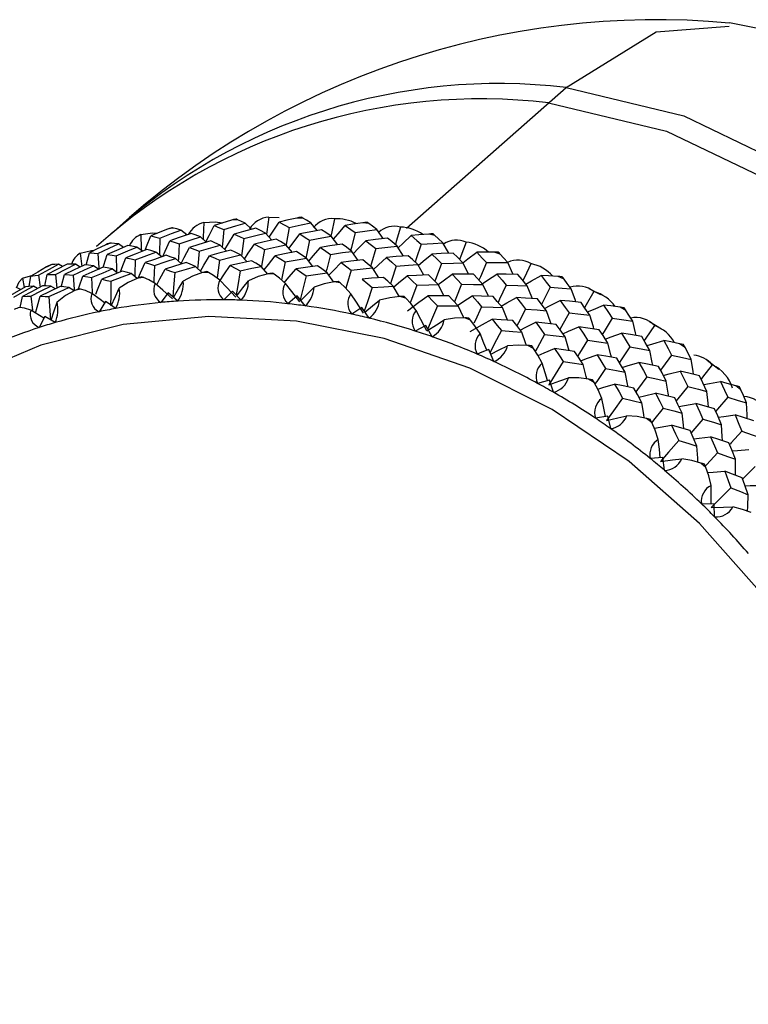
# Paper-space layout '_Dimetric' of a CAD drawing. Units: millimetres. Extents: x -175 to 100, y -19 to 293.
# Drawn here: x 66 to 83, y 115 to 137 of the extents above; entities that cross this region are included whole.
import ezdxf

# ---------------------------------------------------------------- set-up
doc = ezdxf.new("R2010")
doc.units = ezdxf.units.MM

psp = doc.layouts.new('_Dimetric')

# ---------------------------------------------------------------- linework, layer by layer
at = {"color": 7, "linetype": 'Continuous', "lineweight": 25}
for p, q in [((75.222, 132.337), (78.884, 135.566)), ((71.345, 132.531), (71.205, 132.52)), ((71.657, 132.319), (71.521, 132.453)), ((72.059, 132.589), (72.299, 132.583)), ((72.844, 132.567), (72.702, 132.57)), ((73.173, 132.284), (73.024, 132.459)), ((74.36, 132.446), (74.216, 132.464)), ((68.502, 132.261), (68.109, 131.916)), ((70.178, 132.183), (70.044, 132.292)), ((72.131, 132.066), (71.983, 132.224)), ((74.688, 132.1), (74.541, 132.308)), ((75.874, 132.17), (75.731, 132.203)), ((68.727, 131.897), (68.61, 131.977)), ((70.619, 132.026), (70.491, 132.14)), ((72.602, 131.781), (72.452, 131.956)), ((73.644, 131.959), (73.495, 132.151)), ((76.192, 131.762), (76.052, 132.003)), ((67.737, 131.766), (67.768, 131.461)), ((69.161, 131.807), (69.034, 131.902)), ((69.606, 131.68), (69.472, 131.789)), ((71.093, 131.809), (70.948, 131.951)), ((74.116, 131.598), (73.968, 131.806)), ((75.156, 131.698), (75.011, 131.923)), ((77.371, 131.743), (77.231, 131.79)), ((67.329, 131.458), (67.233, 131.511)), ((67.734, 131.445), (67.627, 131.51)), ((70.051, 131.526), (69.922, 131.64)), ((71.562, 131.566), (71.414, 131.724)), ((73.075, 131.461), (72.926, 131.652)), ((75.621, 131.26), (75.48, 131.501)), ((67.059, 131.495), (67.045, 131.489)), ((67.165, 131.275), (67.197, 130.96)), ((68.162, 131.39), (68.038, 131.474)), ((68.592, 131.308), (68.465, 131.401)), ((69.042, 131.184), (68.907, 131.294)), ((70.533, 131.31), (70.383, 131.455)), ((70.677, 131.321), (70.538, 131.317)), ((72.041, 131.283), (71.887, 131.461)), ((72.186, 131.279), (72.045, 131.289)), ((73.555, 131.099), (73.402, 131.311)), ((74.587, 131.2), (74.441, 131.424)), ((66.412, 131.192), (66.645, 131.263)), ((66.412, 131.192), (66.451, 130.976)), ((66.562, 131.001), (66.6, 131.236)), ((66.778, 131.257), (66.815, 130.986)), ((73.702, 131.08), (73.561, 131.105)), ((78.837, 131.168), (78.7, 131.229)), ((66.367, 130.93), (66.284, 130.97)), ((66.757, 130.955), (66.661, 131.007)), ((67.165, 130.945), (67.058, 131.01)), ((67.594, 130.897), (67.473, 130.978)), ((69.755, 130.852), (69.583, 130.632)), ((69.974, 130.664), (69.755, 130.852)), ((71.226, 130.894), (71.032, 130.694)), ((71.428, 130.684), (71.226, 130.894)), ((75.059, 130.761), (74.914, 131.007)), ((79.68, 130.81), (79.413, 130.949)), ((66.358, 130.515), (66.414, 130.773)), ((68.315, 130.658), (68.166, 130.42)), ((72.712, 130.783), (72.498, 130.604)), ((72.896, 130.554), (72.712, 130.783)), ((75.21, 130.729), (75.07, 130.768)), ((74.197, 130.519), (73.965, 130.365)), ((74.362, 130.274), (74.197, 130.519)), ((80.256, 130.452), (80.124, 130.525)), ((66.92, 130.313), (66.796, 130.059)), ((67.163, 130.171), (66.92, 130.313)), ((76.694, 130.227), (76.557, 130.28)), ((81.071, 130.017), (80.8, 130.19)), ((75.668, 130.107), (75.42, 129.977)), ((75.81, 129.847), (75.668, 130.107)), ((78.138, 129.58), (78.005, 129.647)), ((81.614, 129.601), (81.489, 129.687)), ((82.39, 129.094), (82.123, 129.302)), ((78.504, 128.853), (78.231, 128.777)), ((78.598, 128.572), (78.504, 128.853)), ((79.529, 128.796), (79.401, 128.875)), ((82.897, 128.625), (82.779, 128.722)), ((79.839, 128.025), (79.558, 127.976)), ((79.907, 127.737), (79.839, 128.025)), ((80.851, 127.882), (80.73, 127.972)), ((81.102, 127.072), (80.815, 127.052)), ((81.143, 126.781), (81.102, 127.072)), ((82.091, 126.846), (81.979, 126.948)), ((82.278, 126.006), (81.989, 126.014)), ((82.292, 125.714), (82.278, 126.006))]:
    psp.add_line(p, q, dxfattribs=at)
at = {"color": 7, "linetype": 'Continuous', "lineweight": 25, "flags": 128}
for points in [[(78.884, 135.566), (80.953, 136.847), (82.629, 136.97)], [(99.183, 109.137), (99.086, 112.402), (98.903, 114.749), (98.733, 116.229), (98.588, 117.253), (98.372, 118.543), (97.957, 120.529), (97.337, 122.819), (96.613, 124.9), (95.838, 126.692), (94.768, 128.684), (93.674, 130.323), (92.587, 131.665), (91.445, 132.838), (89.515, 134.398), (88.199, 135.217), (86.621, 135.983), (84.768, 136.622), (82.634, 137.046)], [(78.884, 135.566), (81.588, 134.919), (84.123, 133.695), (86.391, 131.941), (88.305, 129.726), (89.791, 127.134), (90.793, 124.266), (91.272, 121.233), (91.21, 118.149)], [(78.482, 135.211), (81.189, 134.567), (83.731, 133.35), (86.012, 131.608), (87.943, 129.408), (89.451, 126.835), (90.477, 123.989), (90.982, 120.979), (90.946, 117.919)], [(70.575, 132.468), (70.558, 132.135), (70.555, 132.083)], [(70.575, 132.468), (70.835, 132.483), (71.002, 132.457)], [(71.205, 132.52), (70.984, 132.451), (70.811, 132.396)], [(71.028, 132.309), (71.304, 132.391), (71.521, 132.453)], [(71.305, 132.545), (71.25, 132.533), (71.205, 132.52)], [(71.345, 132.531), (71.321, 132.541), (71.305, 132.545)], [(71.521, 132.453), (71.422, 132.498), (71.345, 132.531)], [(72.059, 132.589), (72.016, 132.254), (72.009, 132.197)], [(72.071, 132.13), (72.161, 132.266), (72.303, 132.476)], [(72.702, 132.57), (72.479, 132.518), (72.303, 132.476)], [(72.303, 132.476), (72.428, 132.407), (72.527, 132.351)], [(72.527, 132.351), (72.805, 132.412), (73.024, 132.459)], [(72.803, 132.588), (72.748, 132.579), (72.702, 132.57)], [(72.844, 132.567), (72.82, 132.58), (72.803, 132.588)], [(73.024, 132.459), (72.924, 132.52), (72.844, 132.567)], [(73.566, 132.553), (73.497, 132.219), (73.485, 132.158)], [(74.216, 132.464), (73.991, 132.429), (73.815, 132.399)], [(74.317, 132.474), (74.262, 132.47), (74.216, 132.464)], [(74.36, 132.446), (74.334, 132.464), (74.317, 132.474)], [(74.541, 132.308), (74.439, 132.386), (74.36, 132.446)], [(69.129, 132.193), (69.39, 132.228), (69.501, 132.221)], [(69.129, 132.193), (69.137, 131.865), (69.138, 131.824)], [(69.739, 132.315), (69.522, 132.229), (69.353, 132.161)], [(69.561, 132.11), (69.831, 132.213), (70.044, 132.292)], [(69.838, 132.347), (69.783, 132.331), (69.739, 132.315)], [(70.277, 132.217), (70.005, 132.122), (69.791, 132.046)], [(69.875, 132.341), (69.853, 132.346), (69.838, 132.347)], [(70.044, 132.292), (69.949, 132.32), (69.875, 132.341)], [(70.491, 132.14), (70.371, 132.184), (70.277, 132.217)], [(70.619, 132.026), (70.692, 132.169), (70.811, 132.396)], [(70.811, 132.396), (70.932, 132.348), (71.028, 132.309)], [(71.028, 132.309), (70.998, 131.968), (70.992, 131.908)], [(71.056, 131.845), (71.137, 131.985), (71.269, 132.203)], [(71.762, 132.338), (71.485, 132.264), (71.269, 132.203)], [(71.269, 132.203), (71.392, 132.145), (71.49, 132.098)], [(71.49, 132.098), (71.766, 132.169), (71.983, 132.224)], [(71.983, 132.224), (71.859, 132.289), (71.762, 132.338)], [(72.527, 132.351), (72.47, 132.009), (72.461, 131.957)], [(72.522, 131.875), (72.618, 132.004), (72.773, 132.205)], [(73.27, 132.303), (72.991, 132.249), (72.773, 132.205)], [(72.773, 132.205), (72.899, 132.126), (72.998, 132.063)], [(73.495, 132.151), (73.369, 132.237), (73.27, 132.303)], [(73.547, 132.084), (73.65, 132.208), (73.815, 132.399)], [(73.815, 132.399), (73.942, 132.31), (74.041, 132.238)], [(74.041, 132.238), (73.958, 131.898), (73.94, 131.827)], [(74.041, 132.238), (74.321, 132.278), (74.541, 132.308)], [(75.082, 132.362), (74.987, 132.031), (74.967, 131.961)], [(75.731, 132.203), (75.507, 132.184), (75.332, 132.168)], [(75.831, 132.206), (75.777, 132.206), (75.731, 132.203)], [(75.874, 132.17), (75.848, 132.192), (75.831, 132.206)], [(68.32, 131.956), (68.109, 131.854), (67.944, 131.773)], [(68.139, 131.759), (68.402, 131.882), (68.61, 131.977)], [(68.417, 131.996), (68.363, 131.975), (68.32, 131.956)], [(68.451, 131.996), (68.43, 131.997), (68.417, 131.996)], [(68.61, 131.977), (68.521, 131.988), (68.451, 131.996)], [(69.226, 131.833), (69.258, 131.92), (69.353, 132.161)], [(69.353, 132.161), (69.469, 132.134), (69.561, 132.11)], [(69.561, 132.11), (69.556, 131.773), (69.555, 131.721)], [(69.63, 131.688), (69.684, 131.812), (69.791, 132.046)], [(69.791, 132.046), (69.911, 132.009), (70.005, 131.978)], [(70.005, 131.978), (69.988, 131.638), (69.985, 131.584)], [(70.005, 131.978), (70.277, 132.07), (70.491, 132.14)], [(70.73, 132.045), (70.457, 131.961), (70.243, 131.893)], [(70.948, 131.951), (70.826, 132.005), (70.73, 132.045)], [(71.49, 132.098), (71.447, 131.757), (71.439, 131.698)], [(71.503, 131.629), (71.592, 131.763), (71.735, 131.973)], [(72.228, 132.088), (71.952, 132.025), (71.735, 131.973)], [(71.735, 131.973), (71.861, 131.905), (71.96, 131.851)], [(71.96, 131.851), (72.235, 131.911), (72.452, 131.956)], [(72.452, 131.956), (72.327, 132.031), (72.228, 132.088)], [(72.998, 132.063), (72.928, 131.722), (72.915, 131.659)], [(72.998, 132.063), (73.276, 132.113), (73.495, 132.151)], [(73.743, 131.974), (73.465, 131.932), (73.248, 131.896)], [(73.968, 131.806), (73.842, 131.901), (73.743, 131.974)], [(74.005, 131.754), (74.113, 131.869), (74.289, 132.051)], [(74.787, 132.111), (74.508, 132.079), (74.289, 132.051)], [(74.289, 132.051), (74.415, 131.951), (74.515, 131.872)], [(75.011, 131.923), (74.886, 132.03), (74.787, 132.111)], [(75.027, 131.884), (75.146, 131.997), (75.332, 132.168)], [(75.332, 132.168), (75.457, 132.058), (75.556, 131.97)], [(75.556, 131.97), (75.446, 131.635), (75.42, 131.557)], [(75.556, 131.97), (75.834, 131.989), (76.052, 132.003)], [(76.052, 132.003), (75.952, 132.098), (75.874, 132.17)], [(76.589, 132.018), (76.468, 131.693), (76.441, 131.619)], [(67.737, 131.766), (67.995, 131.823), (68.047, 131.823)], [(67.869, 131.493), (67.876, 131.521), (67.944, 131.773)], [(67.944, 131.773), (68.053, 131.766), (68.139, 131.759)], [(68.139, 131.759), (68.159, 131.427), (68.162, 131.39)], [(68.26, 131.441), (68.275, 131.487), (68.356, 131.734)], [(68.83, 131.942), (68.564, 131.827), (68.356, 131.734)], [(68.356, 131.734), (68.469, 131.717), (68.558, 131.702)], [(68.558, 131.702), (68.824, 131.815), (69.034, 131.902)], [(69.262, 131.847), (68.994, 131.742), (68.785, 131.658)], [(69.034, 131.902), (68.92, 131.925), (68.83, 131.942)], [(68.993, 131.61), (69.261, 131.711), (69.472, 131.789)], [(69.472, 131.789), (69.354, 131.823), (69.262, 131.847)], [(70.051, 131.526), (70.123, 131.667), (70.243, 131.893)], [(70.243, 131.893), (70.365, 131.847), (70.461, 131.808)], [(70.461, 131.808), (70.431, 131.468), (70.426, 131.414)], [(70.461, 131.808), (70.734, 131.889), (70.948, 131.951)], [(71.192, 131.836), (70.919, 131.763), (70.705, 131.704)], [(71.414, 131.724), (71.29, 131.788), (71.192, 131.836)], [(71.96, 131.851), (71.903, 131.509), (71.895, 131.462)], [(72.701, 131.8), (72.426, 131.748), (72.21, 131.705)], [(72.926, 131.652), (72.8, 131.736), (72.701, 131.8)], [(72.979, 131.583), (73.082, 131.705), (73.248, 131.896)], [(73.248, 131.896), (73.374, 131.808), (73.474, 131.737)], [(73.474, 131.737), (73.391, 131.398), (73.374, 131.332)], [(73.474, 131.737), (73.75, 131.777), (73.968, 131.806)], [(74.515, 131.872), (74.418, 131.534), (74.397, 131.461)], [(74.515, 131.872), (74.793, 131.901), (75.011, 131.923)], [(75.487, 131.482), (75.606, 131.582), (75.801, 131.743)], [(76.295, 131.767), (76.018, 131.754), (75.801, 131.743)], [(75.801, 131.743), (75.926, 131.623), (76.023, 131.527)], [(76.516, 131.542), (76.392, 131.669), (76.295, 131.767)], [(76.512, 131.546), (76.631, 131.635), (76.835, 131.784)], [(77.231, 131.79), (77.009, 131.787), (76.835, 131.784)], [(76.835, 131.784), (76.958, 131.653), (77.055, 131.549)], [(77.329, 131.786), (77.276, 131.789), (77.231, 131.79)], [(77.371, 131.743), (77.346, 131.769), (77.329, 131.786)], [(77.545, 131.547), (77.448, 131.658), (77.371, 131.743)], [(66.778, 131.257), (67.032, 131.4), (67.233, 131.511)], [(67.437, 131.515), (67.179, 131.379), (66.978, 131.271)], [(67.087, 131.502), (67.068, 131.498), (67.059, 131.495)], [(67.233, 131.511), (67.151, 131.506), (67.087, 131.502)], [(67.165, 131.275), (67.423, 131.408), (67.627, 131.51)], [(67.627, 131.51), (67.52, 131.514), (67.437, 131.515)], [(68.558, 131.702), (68.567, 131.368), (68.568, 131.326)], [(68.657, 131.333), (68.689, 131.418), (68.785, 131.658)], [(68.785, 131.658), (68.901, 131.632), (68.993, 131.61)], [(68.993, 131.61), (68.989, 131.273), (68.988, 131.228)], [(69.067, 131.194), (69.12, 131.313), (69.228, 131.547)], [(69.707, 131.715), (69.439, 131.622), (69.228, 131.547)], [(69.228, 131.547), (69.348, 131.511), (69.442, 131.481)], [(69.442, 131.481), (69.71, 131.571), (69.922, 131.64)], [(70.165, 131.547), (69.896, 131.465), (69.686, 131.399)], [(69.922, 131.64), (69.802, 131.683), (69.707, 131.715)], [(70.383, 131.455), (70.261, 131.508), (70.165, 131.547)], [(70.493, 131.349), (70.573, 131.485), (70.705, 131.704)], [(70.705, 131.704), (70.83, 131.648), (70.927, 131.602)], [(70.927, 131.602), (70.885, 131.261), (70.876, 131.192)], [(70.927, 131.602), (71.2, 131.671), (71.414, 131.724)], [(71.663, 131.589), (71.392, 131.528), (71.179, 131.478)], [(71.887, 131.461), (71.762, 131.534), (71.663, 131.589)], [(71.959, 131.378), (72.054, 131.504), (72.21, 131.705)], [(72.21, 131.705), (72.336, 131.628), (72.436, 131.566)], [(72.436, 131.566), (72.367, 131.226), (72.351, 131.149)], [(72.436, 131.566), (72.71, 131.615), (72.926, 131.652)], [(73.441, 131.257), (73.548, 131.37), (73.726, 131.551)], [(74.217, 131.609), (73.942, 131.578), (73.726, 131.551)], [(73.726, 131.551), (73.852, 131.454), (73.952, 131.375)], [(74.441, 131.424), (74.316, 131.529), (74.217, 131.609)], [(74.458, 131.382), (74.577, 131.494), (74.763, 131.665)], [(75.258, 131.706), (74.981, 131.684), (74.763, 131.665)], [(74.763, 131.665), (74.889, 131.556), (74.988, 131.469)], [(74.988, 131.469), (75.264, 131.488), (75.48, 131.501)], [(75.48, 131.501), (75.356, 131.617), (75.258, 131.706)], [(76.023, 131.527), (75.9, 131.196), (75.871, 131.119)], [(76.023, 131.527), (76.299, 131.537), (76.516, 131.542)], [(76.65, 131.285), (76.647, 131.29), (76.516, 131.542)], [(77.055, 131.549), (76.918, 131.222), (76.885, 131.144)], [(77.055, 131.549), (77.329, 131.549), (77.545, 131.547)], [(77.671, 131.275), (77.664, 131.291), (77.545, 131.547)], [(78.074, 131.523), (77.927, 131.207), (77.893, 131.135)], [(66.962, 131.447), (66.759, 131.33), (66.6, 131.236)], [(67.045, 131.489), (67.004, 131.47), (66.962, 131.447)], [(66.978, 131.271), (67.082, 131.274), (67.165, 131.275)], [(67.84, 131.496), (67.58, 131.371), (67.376, 131.271)], [(67.571, 131.258), (67.832, 131.38), (68.038, 131.474)], [(68.261, 131.44), (67.998, 131.326), (67.793, 131.235)], [(68.038, 131.474), (67.927, 131.487), (67.84, 131.496)], [(67.996, 131.206), (68.258, 131.316), (68.465, 131.401)], [(68.697, 131.349), (68.434, 131.246), (68.227, 131.164)], [(68.465, 131.401), (68.35, 131.424), (68.261, 131.44)], [(68.437, 131.119), (68.699, 131.218), (68.907, 131.294)], [(68.907, 131.294), (68.789, 131.325), (68.697, 131.349)], [(69.442, 131.481), (69.426, 131.143), (69.423, 131.089)], [(69.503, 131.055), (69.564, 131.172), (69.686, 131.399)], [(69.686, 131.399), (69.808, 131.354), (69.904, 131.317)], [(69.904, 131.317), (69.876, 130.978), (69.857, 130.765)], [(69.904, 131.317), (70.172, 131.395), (70.383, 131.455)], [(70.538, 131.317), (70.314, 131.237), (70.099, 131.123)], [(70.633, 131.342), (70.58, 131.328), (70.538, 131.317)], [(70.677, 131.321), (70.652, 131.333), (70.633, 131.342)], [(70.938, 131.147), (70.796, 131.251), (70.677, 131.321)], [(70.945, 131.138), (71.033, 131.268), (71.179, 131.478)], [(71.179, 131.478), (71.304, 131.413), (71.403, 131.36)], [(71.403, 131.36), (71.348, 131.02), (71.312, 130.805)], [(71.403, 131.36), (71.674, 131.417), (71.887, 131.461)], [(72.045, 131.289), (71.818, 131.227), (71.594, 131.131)], [(72.141, 131.307), (72.087, 131.297), (72.045, 131.289)], [(72.186, 131.279), (72.161, 131.294), (72.141, 131.307)], [(72.442, 131.068), (72.305, 131.19), (72.186, 131.279)], [(72.412, 131.08), (72.523, 131.21), (72.691, 131.401)], [(73.178, 131.476), (72.905, 131.435), (72.691, 131.401)], [(72.691, 131.401), (72.817, 131.315), (72.917, 131.246)], [(72.917, 131.246), (73.189, 131.284), (73.402, 131.311)], [(73.402, 131.311), (73.276, 131.405), (73.178, 131.476)], [(73.952, 131.375), (73.856, 131.039), (73.833, 130.959)], [(73.952, 131.375), (74.226, 131.404), (74.441, 131.424)], [(74.988, 131.469), (74.878, 131.135), (74.854, 131.062)], [(75.945, 131.044), (76.062, 131.132), (76.267, 131.28)], [(76.756, 131.286), (76.482, 131.284), (76.267, 131.28)], [(76.267, 131.28), (76.391, 131.152), (76.487, 131.049)], [(76.973, 131.045), (76.852, 131.181), (76.756, 131.286)], [(76.956, 131.064), (77.08, 131.146), (77.293, 131.283)], [(77.293, 131.283), (77.414, 131.144), (77.508, 131.032)], [(77.78, 131.272), (77.507, 131.279), (77.293, 131.283)], [(66.269, 130.968), (66.334, 131.103), (66.412, 131.192)], [(66.6, 131.236), (66.699, 131.249), (66.778, 131.257)], [(66.922, 131.013), (66.922, 131.014), (66.978, 131.271)], [(67.301, 130.995), (67.307, 131.018), (67.376, 131.271)], [(67.376, 131.271), (67.485, 131.265), (67.571, 131.258)], [(67.571, 131.258), (67.592, 130.928), (67.594, 130.909)], [(67.696, 130.944), (67.71, 130.988), (67.793, 131.235)], [(67.793, 131.235), (67.906, 131.22), (67.996, 131.206)], [(67.996, 131.206), (68.005, 130.872), (68.005, 130.838)], [(68.092, 130.824), (68.13, 130.923), (68.227, 131.164)], [(68.227, 131.164), (68.344, 131.14), (68.437, 131.119)], [(68.437, 131.119), (68.434, 130.783), (68.431, 130.578)], [(69.053, 131.189), (68.837, 131.092), (68.632, 130.96)], [(69.148, 131.222), (69.095, 131.204), (69.053, 131.189)], [(69.19, 131.208), (69.166, 131.216), (69.148, 131.222)], [(69.454, 131.07), (69.309, 131.156), (69.19, 131.208)], [(69.852, 130.714), (69.63, 130.915), (69.454, 131.07)], [(69.874, 130.75), (69.989, 130.944), (70.099, 131.123)], [(71.304, 130.756), (71.1, 130.975), (70.938, 131.147)], [(71.328, 130.788), (71.465, 130.967), (71.594, 131.131)], [(72.771, 130.646), (72.588, 130.883), (72.442, 131.068)], [(72.917, 131.246), (72.835, 130.908), (72.783, 130.694)], [(73.561, 131.105), (73.331, 131.061), (73.1, 130.985)], [(73.657, 131.116), (73.603, 131.11), (73.561, 131.105)], [(73.702, 131.08), (73.677, 131.1), (73.657, 131.116)], [(73.948, 130.834), (73.818, 130.975), (73.702, 131.08)], [(74.692, 131.208), (74.42, 131.187), (74.206, 131.169)], [(74.206, 131.169), (74.332, 131.063), (74.431, 130.978)], [(74.914, 131.007), (74.79, 131.12), (74.692, 131.208)], [(74.926, 130.987), (75.04, 131.082), (75.237, 131.242)], [(75.726, 131.265), (75.452, 131.253), (75.237, 131.242)], [(75.237, 131.242), (75.362, 131.125), (75.46, 131.031)], [(75.946, 131.044), (75.823, 131.168), (75.726, 131.265)], [(76.487, 131.049), (76.351, 130.722), (76.32, 130.648)], [(76.487, 131.049), (76.759, 131.048), (76.973, 131.045)], [(77.993, 131.012), (77.874, 131.159), (77.78, 131.272)], [(77.962, 131.05), (78.091, 131.126), (78.312, 131.251)], [(78.312, 131.251), (78.43, 131.101), (78.522, 130.981)], [(78.7, 131.229), (78.483, 131.242), (78.312, 131.251)], [(78.796, 131.218), (78.744, 131.225), (78.7, 131.229)], [(78.837, 131.168), (78.813, 131.199), (78.796, 131.218)], [(79.003, 130.945), (78.91, 131.071), (78.837, 131.168)], [(66.479, 130.994), (66.228, 130.85), (66.031, 130.734)], [(66.21, 130.757), (66.462, 130.898), (66.661, 131.007)], [(66.868, 131.013), (66.613, 130.879), (66.414, 130.773)], [(66.661, 131.007), (66.559, 131.001), (66.479, 130.994)], [(66.602, 130.779), (66.857, 130.909), (67.058, 131.01)], [(67.275, 130.997), (67.019, 130.875), (66.819, 130.777)], [(67.058, 131.01), (66.951, 131.013), (66.868, 131.013)], [(67.015, 130.767), (67.271, 130.886), (67.473, 130.978)], [(67.609, 130.907), (67.4, 130.793), (67.207, 130.643)], [(67.473, 130.978), (67.362, 130.99), (67.275, 130.997)], [(67.701, 130.946), (67.649, 130.924), (67.609, 130.907)], [(67.742, 130.94), (67.719, 130.944), (67.701, 130.946)], [(68.003, 130.84), (67.857, 130.906), (67.742, 130.94)], [(68.294, 130.625), (68.192, 130.701), (68.003, 130.84)], [(68.447, 130.559), (68.542, 130.768), (68.632, 130.96)], [(72.799, 130.675), (72.954, 130.836), (73.1, 130.985)], [(74.238, 130.386), (74.077, 130.638), (73.948, 130.834)], [(74.431, 130.978), (74.323, 130.645), (74.254, 130.435)], [(74.431, 130.978), (74.702, 130.995), (74.914, 131.007)], [(75.46, 131.031), (75.338, 130.7), (75.308, 130.621)], [(75.46, 131.031), (75.732, 131.039), (75.946, 131.044)], [(76.081, 130.787), (76.079, 130.791), (75.946, 131.044)], [(77.1, 130.773), (77.093, 130.789), (76.973, 131.045)], [(77.508, 131.032), (77.359, 130.71), (77.324, 130.635)], [(77.508, 131.032), (77.78, 131.022), (77.993, 131.012)], [(78.11, 130.725), (78.1, 130.751), (77.993, 131.012)], [(78.522, 130.981), (78.36, 130.664), (78.322, 130.59)], [(78.522, 130.981), (78.792, 130.962), (79.003, 130.945)], [(79.11, 130.644), (79.097, 130.681), (79.003, 130.945)], [(79.519, 130.884), (79.347, 130.579), (79.31, 130.513)], [(66.414, 130.773), (66.519, 130.777), (66.602, 130.779)], [(66.602, 130.779), (66.636, 130.453), (66.638, 130.436)], [(66.712, 130.391), (66.748, 130.524), (66.819, 130.777)], [(66.819, 130.777), (66.928, 130.773), (67.015, 130.767)], [(67.015, 130.767), (67.037, 130.438), (67.049, 130.237)], [(67.068, 130.227), (67.138, 130.441), (67.207, 130.643)], [(68.547, 130.492), (68.421, 130.585), (68.315, 130.658)], [(74.269, 130.412), (74.442, 130.554), (74.603, 130.685)], [(75.07, 130.768), (74.839, 130.742), (74.603, 130.685)], [(75.166, 130.771), (75.112, 130.769), (75.07, 130.768)], [(75.21, 130.729), (75.185, 130.752), (75.166, 130.771)], [(75.443, 130.449), (75.321, 130.606), (75.21, 130.729)], [(75.242, 130.444), (75.503, 130.636), (75.71, 130.784)], [(76.191, 130.788), (75.922, 130.787), (75.71, 130.784)], [(75.71, 130.784), (75.833, 130.658), (75.93, 130.558)], [(76.408, 130.552), (76.286, 130.685), (76.191, 130.788)], [(76.394, 130.566), (76.515, 130.646), (76.73, 130.783)], [(76.73, 130.783), (76.851, 130.645), (76.946, 130.536)], [(77.211, 130.77), (76.942, 130.778), (76.73, 130.783)], [(77.423, 130.514), (77.305, 130.658), (77.211, 130.77)], [(77.395, 130.548), (77.522, 130.622), (77.744, 130.747)], [(77.744, 130.747), (77.862, 130.599), (77.955, 130.481)], [(78.224, 130.718), (77.955, 130.735), (77.744, 130.747)], [(78.431, 130.443), (78.315, 130.598), (78.224, 130.718)], [(78.39, 130.498), (78.522, 130.565), (78.75, 130.677)], [(78.75, 130.677), (78.865, 130.519), (78.955, 130.393)], [(79.227, 130.632), (78.96, 130.659), (78.75, 130.677)], [(79.428, 130.339), (79.316, 130.504), (79.227, 130.632)], [(66.601, 130.458), (66.457, 130.503), (66.346, 130.52)], [(66.901, 130.275), (66.801, 130.337), (66.601, 130.458)], [(75.689, 129.979), (75.553, 130.243), (75.443, 130.449)], [(75.93, 130.558), (75.795, 130.232), (75.71, 130.03)], [(75.93, 130.558), (76.198, 130.555), (76.408, 130.552)], [(76.541, 130.27), (76.529, 130.294), (76.408, 130.552)], [(76.946, 130.536), (76.797, 130.214), (76.77, 130.156)], [(76.946, 130.536), (77.213, 130.525), (77.423, 130.514)], [(77.542, 130.228), (77.532, 130.253), (77.423, 130.514)], [(77.955, 130.481), (77.793, 130.164), (77.757, 130.093)], [(77.955, 130.481), (78.222, 130.461), (78.431, 130.443)], [(78.539, 130.142), (78.526, 130.178), (78.431, 130.443)], [(78.955, 130.393), (78.78, 130.081), (78.741, 130.012)], [(78.955, 130.393), (79.22, 130.363), (79.428, 130.339)], [(79.377, 130.415), (79.511, 130.474), (79.746, 130.574)], [(79.746, 130.574), (79.857, 130.405), (79.944, 130.271)], [(80.124, 130.525), (79.913, 130.553), (79.746, 130.574)], [(80.217, 130.509), (80.167, 130.519), (80.124, 130.525)], [(80.256, 130.452), (80.233, 130.486), (80.217, 130.509)], [(80.412, 130.202), (80.325, 130.343), (80.256, 130.452)], [(86.822, 114.188), (86.678, 116.232), (86.249, 118.27), (85.545, 120.262), (84.579, 122.167), (83.372, 123.945), (81.947, 125.561), (80.333, 126.981), (78.564, 128.178), (76.676, 129.125), (74.707, 129.805), (72.697, 130.203), (70.687, 130.312), (68.717, 130.128), (66.829, 129.656), (65.06, 128.906), (63.447, 127.892), (62.709, 127.292)], [(75.689, 129.979), (75.912, 130.123), (76.088, 130.235)], [(76.557, 130.28), (76.327, 130.271), (76.088, 130.235)], [(76.651, 130.276), (76.598, 130.278), (76.557, 130.28)], [(76.694, 130.227), (76.67, 130.255), (76.651, 130.276)], [(76.681, 129.965), (76.963, 130.126), (77.187, 130.25)], [(76.911, 129.917), (76.793, 130.098), (76.694, 130.227)], [(77.187, 130.25), (77.305, 130.105), (77.398, 129.99)], [(77.659, 130.22), (77.394, 130.238), (77.187, 130.25)], [(77.866, 129.95), (77.75, 130.102), (77.659, 130.22)], [(77.828, 130), (77.957, 130.065), (78.187, 130.177)], [(78.187, 130.177), (78.302, 130.02), (78.392, 129.896)], [(78.658, 130.13), (78.394, 130.157), (78.187, 130.177)], [(79.523, 130.025), (79.51, 130.072), (79.428, 130.339)], [(79.944, 130.271), (79.756, 129.966), (79.715, 129.9)], [(79.944, 130.271), (80.206, 130.234), (80.412, 130.202)], [(80.494, 129.876), (80.48, 129.933), (80.412, 130.202)], [(77.398, 129.99), (77.237, 129.674), (77.14, 129.483)], [(77.398, 129.99), (77.66, 129.968), (77.866, 129.95)], [(77.98, 129.635), (77.963, 129.684), (77.866, 129.95)], [(78.859, 129.841), (78.746, 130.004), (78.658, 130.13)], [(78.809, 129.912), (78.942, 129.971), (79.178, 130.07)], [(79.178, 130.07), (79.289, 129.904), (79.376, 129.771)], [(79.645, 130.008), (79.384, 130.044), (79.178, 130.07)], [(79.84, 129.7), (79.731, 129.874), (79.645, 130.008)], [(79.781, 129.794), (79.916, 129.845), (80.157, 129.932)], [(80.157, 129.932), (80.265, 129.755), (80.348, 129.614)], [(80.62, 129.854), (80.361, 129.898), (80.157, 129.932)], [(80.911, 130.107), (80.715, 129.815), (80.677, 129.757)], [(77.068, 129.536), (77, 129.702), (76.911, 129.917)], [(78.392, 129.896), (78.218, 129.586), (78.183, 129.523)], [(78.392, 129.896), (78.654, 129.866), (78.859, 129.841)], [(78.955, 129.527), (78.942, 129.573), (78.859, 129.841)], [(79.376, 129.771), (79.189, 129.467), (79.15, 129.403)], [(79.376, 129.771), (79.636, 129.732), (79.84, 129.7)], [(79.923, 129.375), (79.909, 129.431), (79.84, 129.7)], [(80.806, 129.529), (80.702, 129.712), (80.62, 129.854)], [(80.741, 129.644), (80.876, 129.687), (81.123, 129.761)], [(81.123, 129.761), (81.225, 129.575), (81.305, 129.427)], [(81.489, 129.687), (81.284, 129.729), (81.123, 129.761)], [(77.109, 129.55), (76.95, 129.494), (76.847, 129.446)], [(77.228, 129.278), (77.166, 129.426), (77.109, 129.55)], [(77.155, 129.45), (77.35, 129.547), (77.539, 129.639)], [(78.005, 129.647), (77.791, 129.656), (77.539, 129.639)], [(78.098, 129.637), (78.046, 129.642), (78.005, 129.647)], [(78.138, 129.58), (78.116, 129.612), (78.098, 129.637)], [(78.335, 129.241), (78.236, 129.427), (78.138, 129.58)], [(78.243, 129.414), (78.383, 129.475), (78.62, 129.573)], [(78.62, 129.573), (78.732, 129.41), (78.82, 129.28)], [(79.08, 129.51), (78.823, 129.546), (78.62, 129.573)], [(79.275, 129.208), (79.166, 129.378), (79.08, 129.51)], [(80.348, 129.614), (80.149, 129.317), (80.107, 129.256)], [(80.348, 129.614), (80.605, 129.567), (80.806, 129.529)], [(80.875, 129.192), (80.862, 129.258), (80.806, 129.529)], [(81.577, 129.665), (81.53, 129.678), (81.489, 129.687)], [(81.614, 129.601), (81.593, 129.639), (81.577, 129.665)], [(81.756, 129.327), (81.677, 129.481), (81.614, 129.601)], [(78.459, 128.841), (78.404, 129.021), (78.335, 129.241)], [(78.82, 129.28), (78.634, 128.977), (78.489, 128.741)], [(78.82, 129.28), (79.075, 129.24), (79.275, 129.208)], [(79.219, 129.295), (79.351, 129.344), (79.594, 129.43)], [(79.594, 129.43), (79.701, 129.256), (79.785, 129.118)], [(80.051, 129.352), (79.795, 129.397), (79.594, 129.43)], [(80.237, 129.031), (80.133, 129.212), (80.051, 129.352)], [(80.173, 129.142), (80.307, 129.184), (80.554, 129.257)], [(80.554, 129.257), (80.657, 129.073), (80.738, 128.927)], [(81.007, 129.164), (80.754, 129.217), (80.554, 129.257)], [(81.305, 129.427), (81.093, 129.137), (81.051, 129.08)], [(81.305, 129.427), (81.558, 129.372), (81.756, 129.327)], [(81.809, 128.979), (81.798, 129.055), (81.756, 129.327)], [(79.36, 128.88), (79.346, 128.937), (79.275, 129.208)], [(79.785, 129.118), (79.587, 128.821), (79.547, 128.762)], [(79.785, 129.118), (80.039, 129.07), (80.237, 129.031)], [(80.307, 128.694), (80.294, 128.759), (80.237, 129.031)], [(81.184, 128.825), (81.085, 129.016), (81.007, 129.164)], [(81.115, 128.959), (81.248, 128.993), (81.5, 129.053)], [(81.5, 129.053), (81.598, 128.859), (81.674, 128.706)], [(81.946, 128.946), (81.697, 129.007), (81.5, 129.053)], [(82.236, 129.199), (82.017, 128.922), (81.98, 128.875)], [(78.489, 128.741), (78.741, 128.833), (78.941, 128.903)], [(79.401, 128.875), (79.179, 128.9), (78.941, 128.903)], [(79.491, 128.858), (79.441, 128.868), (79.401, 128.875)], [(79.529, 128.796), (79.508, 128.831), (79.491, 128.858)], [(79.703, 128.43), (79.617, 128.629), (79.529, 128.796)], [(80.738, 128.927), (80.526, 128.637), (80.486, 128.582)], [(80.738, 128.927), (80.988, 128.871), (81.184, 128.825)], [(81.238, 128.478), (81.227, 128.553), (81.184, 128.825)], [(82.114, 128.591), (82.02, 128.79), (81.946, 128.946)], [(82.041, 128.747), (82.173, 128.773), (82.428, 128.82)], [(82.428, 128.82), (82.52, 128.617), (82.592, 128.457)], [(82.779, 128.722), (82.583, 128.777), (82.428, 128.82)], [(79.609, 128.645), (79.748, 128.687), (79.997, 128.76)], [(79.997, 128.76), (80.1, 128.579), (80.181, 128.436)], [(80.441, 128.665), (80.193, 128.719), (79.997, 128.76)], [(80.619, 128.333), (80.52, 128.52), (80.441, 128.665)], [(81.674, 128.706), (81.451, 128.424), (81.41, 128.373)], [(81.674, 128.706), (81.921, 128.642), (82.114, 128.591)], [(82.15, 128.234), (82.143, 128.319), (82.114, 128.591)], [(82.863, 128.695), (82.818, 128.71), (82.779, 128.722)], [(82.897, 128.625), (82.878, 128.666), (82.863, 128.695)], [(83.023, 128.328), (82.953, 128.495), (82.897, 128.625)], [(79.789, 128.016), (79.75, 128.207), (79.703, 128.43)], [(80.181, 128.436), (79.971, 128.147), (79.808, 127.923)], [(80.181, 128.436), (80.427, 128.379), (80.619, 128.333)], [(80.552, 128.46), (80.684, 128.492), (80.937, 128.552)], [(80.937, 128.552), (81.035, 128.361), (81.111, 128.21)], [(81.376, 128.444), (81.13, 128.505), (80.937, 128.552)], [(81.545, 128.093), (81.451, 128.29), (81.376, 128.444)], [(82.592, 128.457), (82.357, 128.184), (82.318, 128.137)], [(82.592, 128.457), (82.834, 128.385), (83.023, 128.328)], [(80.675, 127.983), (80.664, 128.06), (80.619, 128.333)], [(81.111, 128.21), (80.889, 127.929), (80.852, 127.882)], [(81.111, 128.21), (81.354, 128.145), (81.545, 128.093)], [(81.473, 128.244), (81.604, 128.269), (81.86, 128.316)], [(81.86, 128.316), (81.952, 128.115), (82.024, 127.956)], [(82.293, 128.193), (82.051, 128.263), (81.86, 128.316)], [(82.451, 127.826), (82.363, 128.033), (82.293, 128.193)], [(83.042, 127.964), (83.038, 128.057), (83.023, 128.328)], [(79.808, 127.923), (80.071, 127.987), (80.279, 128.035)], [(80.73, 127.972), (80.514, 128.014), (80.279, 128.035)], [(80.817, 127.95), (80.768, 127.962), (80.73, 127.972)], [(80.851, 127.882), (80.832, 127.92), (80.817, 127.95)], [(81.583, 127.737), (81.575, 127.82), (81.545, 128.093)], [(82.024, 127.956), (81.79, 127.684), (81.753, 127.64)], [(82.024, 127.956), (82.264, 127.884), (82.451, 127.826)], [(82.377, 128), (82.505, 128.018), (82.765, 128.052)], [(82.765, 128.052), (82.851, 127.842), (82.918, 127.676)], [(83.19, 127.916), (82.953, 127.993), (82.765, 128.052)], [(80.999, 127.492), (80.928, 127.702), (80.851, 127.882)], [(80.909, 127.747), (81.044, 127.773), (81.302, 127.818)], [(81.302, 127.818), (81.395, 127.621), (81.468, 127.465)], [(81.728, 127.695), (81.49, 127.765), (81.302, 127.818)], [(81.887, 127.334), (81.798, 127.537), (81.728, 127.695)], [(82.471, 127.463), (82.467, 127.555), (82.451, 127.826)], [(82.918, 127.676), (82.673, 127.413), (82.646, 127.383)], [(82.918, 127.676), (83.153, 127.597), (83.337, 127.533)], [(81.045, 127.068), (81.025, 127.268), (80.999, 127.492)], [(81.468, 127.465), (81.235, 127.194), (81.054, 126.983)], [(81.468, 127.465), (81.703, 127.393), (81.887, 127.334)], [(81.814, 127.5), (81.94, 127.518), (82.201, 127.55)], [(82.201, 127.55), (82.288, 127.343), (82.355, 127.18)], [(82.621, 127.414), (82.386, 127.491), (82.201, 127.55)], [(81.909, 126.967), (81.904, 127.061), (81.887, 127.334)], [(82.768, 127.036), (82.686, 127.248), (82.621, 127.414)], [(82.695, 127.226), (82.818, 127.237), (83.081, 127.256)], [(81.054, 126.983), (81.326, 127.019), (81.54, 127.044)], [(81.979, 126.948), (81.771, 127.004), (81.54, 127.044)], [(82.355, 127.18), (82.111, 126.917), (82.077, 126.88)], [(82.355, 127.18), (82.587, 127.1), (82.768, 127.036)], [(82.771, 126.667), (82.771, 126.765), (82.768, 127.036)], [(82.061, 126.92), (82.015, 126.936), (81.979, 126.948)], [(82.091, 126.846), (82.074, 126.888), (82.061, 126.92)], [(82.211, 126.436), (82.156, 126.655), (82.091, 126.846)], [(82.131, 126.73), (82.258, 126.74), (82.523, 126.758)], [(82.523, 126.758), (82.604, 126.546), (82.666, 126.379)], [(82.927, 126.609), (82.701, 126.693), (82.523, 126.758)], [(83.223, 126.87), (82.968, 126.616), (82.936, 126.584)], [(83.063, 126.222), (82.987, 126.439), (82.927, 126.609)], [(82.215, 126.008), (82.214, 126.213), (82.211, 126.436)], [(82.666, 126.379), (82.413, 126.126), (82.215, 125.931)], [(82.666, 126.379), (82.889, 126.292), (83.063, 126.222)], [(82.992, 126.426), (83.109, 126.43), (83.375, 126.435)], [(83.048, 125.843), (83.053, 125.952), (83.063, 126.222)], [(82.215, 125.931), (82.493, 125.937), (82.711, 125.94)], [(83.134, 125.813), (82.935, 125.883), (82.711, 125.94)]]:
    psp.add_lwpolyline(points, dxfattribs=at)
at = {"color": 7, "linetype": 'Continuous', "lineweight": 25}
for centre, radius, start, end in [((80.967, 118.708), 18.413, 84.8078, 132.6037), ((77.344, 122.463), 13.193, 83.2987, 132.067), ((76.925, 122.141), 13.163, 83.21, 132.0462), ((70.696, 131.942), 0.54, 102.9641, 152.9967), ((72.09, 132.054), 0.536, 93.2874, 150.6682), ((73.505, 132.038), 0.519, 83.179, 142.9239), ((73.616, 131.59), 0.965, 61.9272, 92.9802), ((69.311, 131.737), 0.491, 111.7475, 156.0593), ((72.35, 118.963), 13.605, 100.4804, 101.0656), ((74.938, 131.869), 0.514, 73.7423, 134.2154), ((75.056, 131.419), 0.944, 54.9739, 88.4261), ((72.25, 119.37), 13.185, 106.745, 107.3426), ((76.371, 131.548), 0.518, 65.0153, 124.9427), ((76.489, 131.096), 0.927, 48.2895, 83.7986), ((67.994, 131.351), 0.488, 121.7841, 160.6008), ((72.135, 119.684), 12.85, 113.1316, 113.7395), ((77.784, 131.07), 0.538, 57.413, 116.6994), ((77.902, 130.628), 0.912, 41.8123, 79.1351), ((70.974, 117.482), 13.842, 97.402, 97.9754), ((69.766, 130.924), 0.345, 154.9039, 237.9744), ((69.41, 131.064), 0.691, 324.6149, 4.865), ((71.247, 130.974), 0.354, 150.8406, 232.4776), ((70.946, 131.117), 0.648, 318.1376, 1.2909), ((72.744, 130.869), 0.362, 146.7433, 226.9944), ((70.889, 117.93), 13.386, 103.5989, 104.1852), ((68.315, 130.719), 0.335, 158.8271, 243.5353), ((67.901, 130.851), 0.739, 330.9673, 8.4975), ((72.493, 131.009), 0.608, 311.5704, 357.7046), ((74.242, 130.61), 0.37, 142.6153, 221.4931), ((79.149, 130.406), 0.605, 52.2415, 106.8191), ((79.279, 130.021), 0.896, 35.4362, 74.4521), ((66.434, 130.478), 0.79, 337.2029, 12.1005), ((70.857, 117.283), 13.41, 95.4524, 99.9216), ((70.883, 117.04), 13.654, 93.8169, 95.4607), ((70.898, 116.784), 13.91, 89.447, 93.8083), ((70.897, 116.518), 14.177, 87.8525, 89.4556), ((70.885, 116.244), 14.451, 83.5921, 87.844), ((70.856, 115.967), 14.729, 82.0379, 83.6006), ((74.034, 130.744), 0.573, 304.9391, 354.0895), ((70.779, 118.292), 13.006, 109.9271, 110.5248), ((66.911, 130.362), 0.324, 162.8239, 249.1635), ((70.775, 117.717), 12.968, 101.6087, 106.1753), ((70.82, 117.51), 13.18, 99.9298, 101.6162), ((70.815, 115.69), 15.009, 77.884, 82.0297), ((75.726, 130.199), 0.377, 138.4626, 215.9448), ((70.723, 117.904), 12.773, 106.1828, 107.9048), ((70.758, 115.416), 15.288, 76.3677, 77.8921), ((70.692, 115.15), 15.563, 72.3136, 76.3603), ((75.554, 130.325), 0.542, 298.2729, 350.4311), ((80.482, 129.687), 0.6, 44.3588, 101.1578), ((70.668, 118.068), 12.601, 107.8985, 112.5534), ((70.612, 114.894), 15.831, 70.8316, 72.3209), ((80.608, 129.285), 0.875, 29.0794, 69.7452), ((70.526, 114.651), 16.089, 66.867, 70.8251), ((77.179, 129.641), 0.385, 134.1984, 210.3345), ((77.038, 129.756), 0.514, 291.5887, 346.7856), ((70.431, 114.424), 16.335, 65.4119, 66.8735), ((70.335, 114.217), 16.563, 61.5273, 65.4065), ((78.588, 128.941), 0.393, 130.0254, 204.6192), ((81.755, 128.81), 0.618, 38.9583, 84.7597), ((81.886, 128.419), 0.855, 16.6706, 65.8567), ((78.471, 129.046), 0.491, 284.9457, 343.0112), ((70.235, 114.03), 16.775, 60.0968, 61.5327), ((70.139, 113.866), 16.965, 56.2749, 60.0926), ((79.938, 128.105), 0.401, 125.8602, 198.7907), ((82.909, 127.795), 0.682, 33.2919, 85.6745), ((70.046, 113.725), 17.134, 54.8633, 56.2791), ((79.839, 128.203), 0.471, 278.3591, 339.168), ((69.964, 113.61), 17.275, 51.0886, 54.8604), ((81.215, 127.143), 0.41, 121.715, 192.8375), ((69.891, 113.518), 17.393, 49.6899, 51.0916), ((81.128, 127.234), 0.454, 271.855, 335.2551), ((69.834, 113.451), 17.48, 45.946, 49.6882), ((82.406, 126.064), 0.42, 117.6028, 186.753), ((69.792, 113.407), 17.541, 44.5539, 45.9477), ((82.327, 126.151), 0.439, 265.455, 331.2754), ((69.772, 113.387), 17.57, 40.8241, 44.5536)]:
    psp.add_arc(centre, radius, start, end, dxfattribs=at)

doc.saveas('drawing.dxf')
